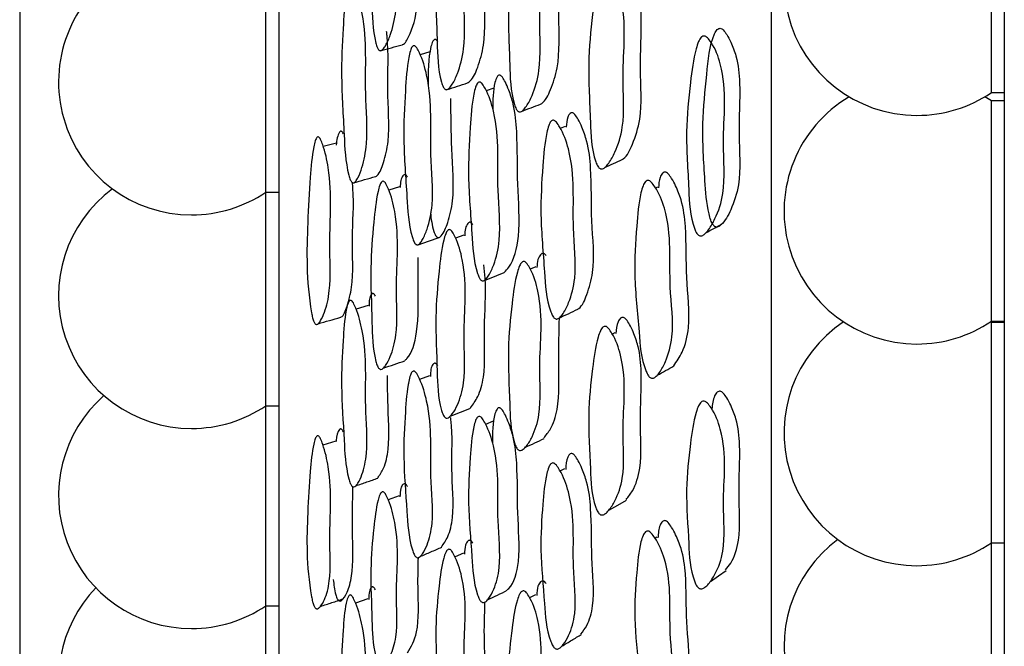
# Model space of a CAD drawing. Units: millimetres. Extents: x 18 to 1436, y 72 to 1488.
# Drawn here: x 284 to 292, y 671 to 676 of the extents above; entities that cross this region are included whole.
import ezdxf

# ---------------------------------------------------------------- set-up
doc = ezdxf.new("R2010")
doc.units = ezdxf.units.MM

msp = doc.modelspace()

# ---------------------------------------------------------------- linework, layer by layer
at = {"color": 7, "linetype": 'Continuous', "lineweight": 25}
for p, q in [((291.8948, 694.0909), (291.8948, 656.2677)), ((290.0948, 693.2445), (290.0948, 659.2677)), ((286.2948, 691.8902), (286.2948, 664.0677)), ((284.2948, 691.3823), (284.2948, 665.8677)), ((291.7948, 675.3847), (291.7948, 677.0324)), ((286.1948, 674.6171), (286.1948, 676.3171)), ((289.6353, 675.763), (289.6353, 675.7629)), ((287.4612, 675.7001), (287.3848, 675.6776)), ((289.5131, 675.7041), (289.5112, 675.7032)), ((287.9536, 675.42), (287.8945, 675.3997)), ((291.7948, 675.3203), (291.744, 675.3525)), ((291.7948, 675.3847), (291.8948, 675.3847)), ((291.8948, 675.3203), (291.7948, 675.3203)), ((291.7948, 675.2459), (291.7948, 675.3203)), ((291.7948, 673.6203), (291.7948, 675.2459)), ((288.5057, 675.1222), (288.4675, 675.1069)), ((288.362, 675.0645), (288.3609, 675.064)), ((286.7392, 674.9941), (286.6369, 674.9688)), ((286.5631, 674.9505), (286.5621, 674.9503)), ((287.2258, 674.6582), (287.143, 674.6331)), ((289.2174, 674.6549), (289.202, 674.6474)), ((286.1948, 674.6171), (286.2948, 674.6171)), ((286.1948, 672.9685), (286.1948, 674.6171)), ((287.0586, 674.6075), (287.0575, 674.6072)), ((289.0875, 674.5913), (289.0856, 674.5904)), ((287.7229, 674.2852), (287.6589, 674.2622)), ((287.5652, 674.2284), (287.5638, 674.2279)), ((288.2797, 674.0395), (288.2361, 674.0212)), ((286.9853, 673.7423), (286.8908, 673.7137)), ((286.8137, 673.6903), (286.8127, 673.69)), ((291.7948, 673.6203), (291.8948, 673.6203)), ((291.8948, 673.6098), (291.7948, 673.6098)), ((291.7948, 673.5095), (291.7948, 673.6098)), ((288.8876, 673.5303), (288.8685, 673.5207)), ((288.7528, 673.4625), (288.7498, 673.461)), ((291.7948, 671.9098), (291.7948, 673.5095)), ((287.2958, 673.1387), (287.2945, 673.1382)), ((287.4584, 673.1983), (287.382, 673.1703)), ((286.1948, 672.9685), (286.2948, 672.9685)), ((286.1948, 671.4248), (286.1948, 672.9685)), ((287.9506, 672.8499), (287.8913, 672.8245)), ((289.5088, 672.8755), (289.5051, 672.8732)), ((287.7973, 672.7841), (287.7957, 672.7834)), ((286.7359, 672.6936), (286.6355, 672.6634)), ((286.5607, 672.6409), (286.5587, 672.6403)), ((288.5013, 672.4824), (288.4652, 672.4643)), ((288.3591, 672.4111), (288.3564, 672.4098)), ((287.2227, 672.2727), (287.1397, 672.2422)), ((287.0564, 672.2115), (287.0544, 672.2108)), ((289.2127, 671.9539), (289.1987, 671.9454)), ((289.0843, 671.8757), (289.0809, 671.8736)), ((291.7948, 671.9098), (291.8948, 671.9098)), ((291.7948, 671.8316), (291.7948, 671.9098)), ((287.7195, 671.83), (287.6549, 671.8017)), ((291.7948, 670.2613), (291.7948, 671.8316)), ((287.5627, 671.7614), (287.5603, 671.7604)), ((286.9829, 671.4793), (286.8876, 671.445)), ((288.2758, 671.5102), (288.2305, 671.487)), ((286.1948, 671.4248), (286.2948, 671.4248)), ((286.1948, 669.9998), (286.1948, 671.4248)), ((286.8121, 671.4178), (286.8103, 671.4171)), ((288.1297, 671.4354), (288.1268, 671.4339))]:
    msp.add_line(p, q, dxfattribs=at)
at = {"color": 7, "linetype": 'Continuous', "lineweight": 25, "flags": 128}
for points in [[(287.3695, 674.2112), (287.4507, 674.2391), (287.532, 674.267)], [(288.8432, 672.1633), (288.9107, 672.2013), (288.9782, 672.2393)], [(289.6269, 671.613), (289.6875, 671.6548), (289.748, 671.6965)]]:
    msp.add_lwpolyline(points, dxfattribs=at)
at = {"color": 7, "linetype": 'Continuous', "lineweight": 25}
for centre, start, end in [((291.2206, 676.2347), 118.09866, 270), ((285.6206, 675.4671), 122.03508, 270), ((291.2206, 674.4703), 120.68408, 270), ((291.2206, 676.2347), 270, 304.04105), ((285.6206, 673.8185), 126.52475, 270), ((285.6206, 675.4671), 270, 304.04105), ((291.2206, 672.7598), 123.51389, 270), ((291.2206, 674.4703), 270, 304.04105), ((285.6206, 672.2748), 131.20006, 270), ((285.6206, 673.8185), 270, 304.04105), ((291.2206, 671.1113), 126.53082, 270), ((291.2206, 672.7598), 270, 304.04105), ((285.6206, 670.8498), 136.00335, 270), ((285.6206, 672.2748), 270, 304.04105)]:
    msp.add_arc(centre, 1.0258, start, end, dxfattribs=at)
for points, knots in [([(287.1217, 677.2372), (287.1283, 677.2244), (287.1605, 677.1613), (287.2335, 676.8594), (287.1884, 676.4854), (287.2176, 676.0571), (287.1668, 675.8519), (287.128, 675.7611), (287.1028, 675.7227), (287.0877, 675.7091), (287.0764, 675.7078), (287.0689, 675.7115), (287.0618, 675.7197), (287.0524, 675.7377), (287.0176, 675.8619), (287.0152, 676.1286), (286.9967, 676.5131), (287.024, 676.868), (287.046, 677.1015), (287.0716, 677.2109), (287.0843, 677.2417), (287.0959, 677.2526), (287.1045, 677.2539), (287.1136, 677.2486), (287.1189, 677.2411), (287.1217, 677.2372)], [0, 0, 0, 0, 0.012814, 0.063187, 0.245481, 0.364543, 0.433284, 0.469521, 0.48513, 0.496348, 0.500475, 0.50409, 0.507632, 0.511568, 0.521835, 0.612608, 0.745744, 0.864376, 0.948352, 0.967811, 0.981552, 0.986674, 0.991063, 0.995293, 1, 1, 1, 1]), ([(287.6357, 676.9399), (287.6429, 676.9272), (287.6787, 676.8647), (287.759, 676.5651), (287.7084, 676.1906), (287.7421, 675.7629), (287.6863, 675.5551), (287.6434, 675.4624), (287.6155, 675.4228), (287.5988, 675.4086), (287.5861, 675.4069), (287.5778, 675.4103), (287.57, 675.4183), (287.5596, 675.4361), (287.5212, 675.5593), (287.5186, 675.826), (287.4976, 676.2104), (287.5275, 676.5667), (287.5518, 676.8012), (287.5801, 676.9118), (287.5942, 676.9432), (287.6071, 676.9546), (287.6165, 676.9561), (287.6266, 676.9511), (287.6325, 676.9438), (287.6357, 676.9399)], [0, 0, 0, 0, 0.012809, 0.063204, 0.245397, 0.364462, 0.433222, 0.469441, 0.485005, 0.496144, 0.500218, 0.503784, 0.50729, 0.511205, 0.521472, 0.612444, 0.745737, 0.864265, 0.948405, 0.967921, 0.981663, 0.986764, 0.991119, 0.995316, 1, 1, 1, 1]), ([(287.248, 675.7552), (287.2514, 675.7562), (287.266, 675.7605), (287.3133, 675.8375), (287.3811, 676.0381), (287.3656, 676.4155), (287.3707, 676.6715), (287.3731, 676.7908)], [0, 0, 0, 0, 0.0166094, 0.0727051, 0.3375367, 0.6912524, 1, 1, 1, 1]), ([(287.7525, 675.4604), (287.7595, 675.4651), (287.7946, 675.4886), (287.8357, 675.5915), (287.8975, 675.8003), (287.8734, 676.1617), (287.8908, 676.4882), (287.8842, 676.7138), (287.862, 676.7942), (287.8593, 676.8037)], [0, 0, 0, 0, 0.028062, 0.140228, 0.280383, 0.561133, 0.842395, 0.981377, 1, 1, 1, 1]), ([(288.2116, 676.7722), (288.2196, 676.7598), (288.2591, 676.6985), (288.3478, 676.4009), (288.2912, 676.0239), (288.3263, 675.5966), (288.2639, 675.3868), (288.2163, 675.2925), (288.1853, 675.2521), (288.1668, 675.2375), (288.1529, 675.2354), (288.1437, 675.2387), (288.1351, 675.2465), (288.1236, 675.264), (288.0815, 675.3862), (288.079, 675.6534), (288.0563, 676.0382), (288.0906, 676.396), (288.1181, 676.6315), (288.1498, 676.7427), (288.1656, 676.7744), (288.1799, 676.786), (288.1904, 676.7878), (288.2016, 676.7831), (288.2082, 676.776), (288.2116, 676.7722)], [0, 0, 0, 0, 0.012829, 0.063157, 0.245412, 0.364461, 0.433301, 0.469486, 0.485006, 0.496112, 0.500177, 0.503744, 0.507261, 0.511193, 0.521497, 0.612494, 0.745683, 0.864368, 0.94841, 0.967859, 0.981581, 0.986693, 0.991071, 0.995294, 1, 1, 1, 1]), ([(288.3159, 675.2967), (288.3187, 675.2983), (288.3535, 675.3184), (288.3974, 675.417), (288.4695, 675.6245), (288.4501, 675.9738), (288.4578, 676.2355), (288.4615, 676.3627)], [0, 0, 0, 0, 0.012389, 0.152999, 0.326621, 0.673016, 1, 1, 1, 1]), ([(288.8404, 676.3304), (288.8492, 676.3183), (288.8927, 676.2589), (288.9916, 675.9645), (288.9325, 675.5857), (288.9714, 675.1606), (288.9044, 674.9494), (288.8531, 674.8537), (288.8196, 674.8124), (288.7996, 674.7972), (288.7844, 674.7947), (288.7744, 674.7976), (288.765, 674.8051), (288.7525, 674.8221), (288.7059, 674.9425), (288.7018, 675.2095), (288.6751, 675.593), (288.7112, 675.9509), (288.7397, 676.1867), (288.7734, 676.2987), (288.7903, 676.3309), (288.8058, 676.343), (288.8172, 676.3452), (288.8294, 676.3409), (288.8366, 676.3341), (288.8404, 676.3304)], [0, 0, 0, 0, 0.012841, 0.063134, 0.245481, 0.364514, 0.433358, 0.469525, 0.485041, 0.496159, 0.500234, 0.503813, 0.507341, 0.511279, 0.52158, 0.61248, 0.745811, 0.864398, 0.948279, 0.967736, 0.981492, 0.98663, 0.991037, 0.995283, 1, 1, 1, 1]), ([(288.9458, 674.8686), (288.9482, 674.8701), (288.9851, 674.8934), (289.0326, 675.0018), (289.1063, 675.2188), (289.0751, 675.5774), (289.1003, 675.8973), (289.0817, 676.1464), (289.0376, 676.2734), (289.0067, 676.3433), (288.9854, 676.3722), (288.9766, 676.3841)], [0, 0, 0, 0, 0.007211, 0.11233, 0.253011, 0.496538, 0.745348, 0.870914, 0.936635, 0.973911, 1, 1, 1, 1]), ([(286.8701, 676.2083), (286.8765, 676.1954), (286.9078, 676.1319), (286.983, 675.8295), (286.9497, 675.459), (286.9883, 675.0321), (286.9466, 674.8292), (286.9129, 674.7398), (286.8906, 674.7023), (286.877, 674.6892), (286.8664, 674.6882), (286.8594, 674.692), (286.8526, 674.7004), (286.8434, 674.7185), (286.808, 674.8428), (286.7989, 675.1083), (286.7719, 675.4916), (286.7882, 675.8441), (286.8031, 676.0754), (286.8242, 676.1834), (286.8353, 676.2137), (286.8458, 676.2243), (286.8537, 676.2253), (286.8622, 676.2198), (286.8674, 676.2123), (286.8701, 676.2083)], [0, 0, 0, 0, 0.012843, 0.063173, 0.245564, 0.364628, 0.433326, 0.469529, 0.485119, 0.496318, 0.500437, 0.504046, 0.507585, 0.511519, 0.521781, 0.612539, 0.745918, 0.864345, 0.948186, 0.967677, 0.981457, 0.986602, 0.991017, 0.995272, 1, 1, 1, 1]), ([(289.7257, 675.8684), (289.7217, 675.8719), (289.7141, 675.8784), (289.7013, 675.8822), (289.6893, 675.8796), (289.673, 675.867), (289.6184, 675.7622), (289.5973, 675.505), (289.5559, 675.1333), (289.5802, 674.7683), (289.5966, 674.5188), (289.6266, 674.4046), (289.6405, 674.3724), (289.6537, 674.3559), (289.6636, 674.3488), (289.6741, 674.3463), (289.6901, 674.3494), (289.7354, 674.3847), (289.7938, 674.4921), (289.8686, 674.7159), (289.8357, 675.0686), (289.8609, 675.3882), (289.8397, 675.6351), (289.7917, 675.7601), (289.7582, 675.8287), (289.7352, 675.8568), (289.7257, 675.8684)], [0, 0, 0, 0, 0.004654, 0.00883, 0.013172, 0.018258, 0.031955, 0.13518, 0.253851, 0.387127, 0.463884, 0.478505, 0.488789, 0.492687, 0.496151, 0.499649, 0.503641, 0.514613, 0.565983, 0.634864, 0.753887, 0.875431, 0.936854, 0.969009, 0.987246, 1, 1, 1, 1]), ([(287.0423, 674.7382), (287.0432, 674.7382), (287.048, 674.7378), (287.0742, 674.7632), (287.1085, 674.8504), (287.1574, 675.0578), (287.1254, 675.4206), (287.1445, 675.6901), (287.1281, 675.846), (287.1269, 675.8574)], [0, 0, 0, 0, 0.00412, 0.022042, 0.155005, 0.318522, 0.646008, 0.974036, 1, 1, 1, 1]), ([(287.5219, 675.7794), (287.5186, 675.7837), (287.5137, 675.7899), (287.5067, 675.7942), (287.5, 675.7959), (287.4918, 675.7926), (287.4792, 675.7759), (287.447, 675.6689), (287.4478, 675.5408), (287.4484, 675.4316)], [0, 0, 0, 0, 0.037701, 0.054797, 0.071746, 0.108363, 0.153189, 0.278005, 1, 1, 1, 1]), ([(289.6032, 675.8088), (289.6128, 675.797), (289.6597, 675.739), (289.7672, 675.4495), (289.706, 675.0707), (289.7486, 674.6496), (289.6781, 674.4368), (289.6237, 674.3393), (289.5882, 674.2967), (289.5669, 674.2807), (289.5507, 674.2777), (289.54, 674.2802), (289.5299, 674.2874), (289.5164, 674.304), (289.4663, 674.4224), (289.4606, 674.6878), (289.4301, 675.0687), (289.4673, 675.426), (289.4963, 675.662), (289.5317, 675.7749), (289.5496, 675.8075), (289.5661, 675.8201), (289.5783, 675.8227), (289.5914, 675.8188), (289.5991, 675.8122), (289.6032, 675.8088)], [0, 0, 0, 0, 0.012838, 0.063167, 0.245439, 0.364428, 0.433366, 0.469535, 0.485013, 0.496061, 0.500092, 0.503632, 0.507133, 0.51106, 0.52138, 0.612516, 0.745745, 0.864381, 0.948366, 0.967827, 0.981565, 0.986686, 0.991072, 0.995298, 1, 1, 1, 1]), ([(287.081, 675.7085), (287.1088, 675.7162), (287.1645, 675.7316), (287.2201, 675.747), (287.248, 675.7547)], [0, 0, 0, 0, 0.5, 1, 1, 1, 1]), ([(287.3591, 675.7309), (287.3663, 675.7182), (287.4017, 675.6554), (287.4865, 675.3557), (287.4511, 674.9842), (287.4961, 674.5588), (287.4502, 674.3539), (287.4127, 674.2629), (287.3877, 674.2244), (287.3724, 674.2107), (287.3606, 674.2094), (287.3526, 674.213), (287.345, 674.2211), (287.3346, 674.239), (287.2944, 674.3622), (287.2833, 674.6273), (287.2514, 675.0097), (287.2687, 675.363), (287.2845, 675.5953), (287.3078, 675.7044), (287.3201, 675.7352), (287.3318, 675.7461), (287.3407, 675.7474), (287.3503, 675.7422), (287.3561, 675.7348), (287.3591, 675.7309)], [0, 0, 0, 0, 0.012821, 0.063229, 0.245481, 0.364546, 0.433284, 0.469485, 0.485047, 0.496194, 0.50028, 0.50386, 0.507384, 0.511316, 0.521611, 0.612609, 0.745789, 0.864328, 0.948363, 0.967857, 0.981599, 0.986711, 0.991085, 0.9953, 1, 1, 1, 1]), ([(288.0204, 675.5045), (288.0167, 675.5086), (288.0114, 675.5147), (288.0038, 675.5187), (287.9965, 675.5202), (287.9875, 675.5167), (287.9738, 675.4995), (287.947, 675.4195), (287.9473, 675.3263), (287.9475, 675.2518)], [0, 0, 0, 0, 0.048648, 0.070673, 0.09249, 0.139605, 0.197324, 0.358259, 1, 1, 1, 1]), ([(288.0343, 673.9978), (288.0466, 674.0108), (288.1052, 674.0725), (288.1658, 674.2977), (288.1319, 674.6817), (288.1403, 675.0111), (288.1174, 675.2618), (288.0761, 675.3902), (288.0479, 675.4613), (288.0284, 675.4919), (288.0204, 675.5045)], [0, 0, 0, 0, 0.050064, 0.239387, 0.492697, 0.746428, 0.871821, 0.935832, 0.973671, 1, 1, 1, 1]), ([(287.5947, 675.4087), (287.621, 675.4172), (287.6736, 675.4344), (287.7261, 675.4516), (287.7524, 675.4601)], [0, 0, 0, 0, 0.5000004, 1, 1, 1, 1]), ([(287.8667, 675.451), (287.8746, 675.4386), (287.9135, 675.377), (288.0066, 675.0808), (287.9675, 674.7088), (288.0164, 674.286), (287.9661, 674.0797), (287.925, 673.9872), (287.8976, 673.9476), (287.8808, 673.9333), (287.8679, 673.9314), (287.8592, 673.9346), (287.8508, 673.9424), (287.8395, 673.9599), (287.7958, 674.0816), (287.7845, 674.3453), (287.7501, 674.7258), (287.7687, 675.0794), (287.7854, 675.3124), (287.8106, 675.4225), (287.824, 675.4538), (287.8368, 675.4653), (287.8465, 675.4669), (287.857, 675.462), (287.8634, 675.4548), (287.8667, 675.451)], [0, 0, 0, 0, 0.012821, 0.063237, 0.245481, 0.364517, 0.433231, 0.469468, 0.48505, 0.496197, 0.50027, 0.503829, 0.507328, 0.511238, 0.521508, 0.612593, 0.745755, 0.864308, 0.948444, 0.967944, 0.98167, 0.986765, 0.991117, 0.995313, 1, 1, 1, 1]), ([(287.4648, 674.4568), (287.4707, 674.4083), (287.4775, 674.3525), (287.4995, 674.292), (287.5072, 674.2781), (287.5135, 674.271), (287.5181, 674.2675), (287.5229, 674.2657), (287.534, 674.2655), (287.5662, 674.295), (287.6044, 674.3892), (287.6557, 674.5989), (287.6254, 674.9482), (287.6238, 675.211), (287.623, 675.3396)], [0, 0, 0, 0, 0.097702, 0.112243, 0.123786, 0.128926, 0.133979, 0.139235, 0.144952, 0.173976, 0.290079, 0.43444, 0.723409, 1, 1, 1, 1]), ([(288.1686, 675.2403), (288.1931, 675.2496), (288.2422, 675.2682), (288.2913, 675.2868), (288.3158, 675.2961)], [0, 0, 0, 0, 0.5, 1, 1, 1, 1]), ([(288.5805, 675.2155), (288.5779, 675.2182), (288.573, 675.2234), (288.565, 675.2283), (288.5574, 675.2302), (288.5472, 675.2285), (288.5355, 675.2174), (288.5177, 675.1837), (288.5151, 675.1454), (288.5132, 675.1174)], [0, 0, 0, 0, 0.061129, 0.116285, 0.169314, 0.224501, 0.355093, 0.52834, 1, 1, 1, 1]), ([(288.6017, 673.714), (288.6043, 673.7155), (288.6386, 673.7361), (288.6773, 673.8372), (288.7422, 674.0441), (288.7008, 674.4024), (288.7127, 674.7275), (288.6867, 674.9778), (288.641, 675.1045), (288.6103, 675.1739), (288.5892, 675.2034), (288.5805, 675.2155)], [0, 0, 0, 0, 0.008438, 0.110296, 0.238509, 0.490998, 0.745345, 0.872265, 0.936107, 0.973744, 1, 1, 1, 1]), ([(288.437, 675.1572), (288.4457, 675.145), (288.4883, 675.0849), (288.5907, 674.7914), (288.5481, 674.4172), (288.6012, 673.9953), (288.5456, 673.7873), (288.5002, 673.6939), (288.4699, 673.6536), (288.4514, 673.6389), (288.4371, 673.6367), (288.4275, 673.6397), (288.4183, 673.6473), (288.4059, 673.6644), (288.3579, 673.7847), (288.3455, 674.0485), (288.3079, 674.4284), (288.3289, 674.7827), (288.3476, 675.0163), (288.3754, 675.127), (288.3901, 675.1586), (288.4042, 675.1704), (288.4149, 675.1723), (288.4264, 675.1678), (288.4333, 675.1609), (288.437, 675.1572)], [0, 0, 0, 0, 0.012829, 0.0632, 0.245526, 0.364587, 0.433235, 0.46945, 0.485039, 0.496222, 0.500321, 0.503914, 0.507448, 0.511389, 0.521699, 0.612737, 0.745766, 0.864404, 0.948407, 0.967863, 0.981589, 0.9867, 0.991078, 0.995298, 1, 1, 1, 1]), ([(286.6173, 675.0233), (286.6229, 675.0097), (286.6508, 674.9426), (286.7144, 674.6405), (286.6754, 674.2988), (286.7012, 673.8898), (286.6577, 673.7097), (286.6244, 673.6341), (286.6028, 673.6043), (286.59, 673.5955), (286.5807, 673.5967), (286.575, 673.6008), (286.5696, 673.608), (286.5623, 673.6228), (286.5542, 673.65), (286.5042, 673.9229), (286.5121, 674.287), (286.533, 674.6979), (286.5525, 674.9127), (286.5743, 675.01), (286.5851, 675.0362), (286.5951, 675.0438), (286.6024, 675.043), (286.6103, 675.0359), (286.6149, 675.0277), (286.6173, 675.0233)], [0, 0, 0, 0, 0.012824, 0.063194, 0.24558, 0.36466, 0.433364, 0.469627, 0.485276, 0.496541, 0.500249, 0.503517, 0.506644, 0.509967, 0.518205, 0.529586, 0.745725, 0.864365, 0.948318, 0.967778, 0.981527, 0.986655, 0.991051, 0.995288, 1, 1, 1, 1]), ([(286.7935, 675.0678), (286.7908, 675.0726), (286.787, 675.0795), (286.7813, 675.085), (286.7759, 675.088), (286.7691, 675.0868), (286.7491, 675.0624), (286.7426, 675.018), (286.7368, 674.9794)], [0, 0, 0, 0, 0.082174, 0.119596, 0.156802, 0.237379, 0.335997, 1, 1, 1, 1]), ([(288.8104, 674.8061), (288.833, 674.8163), (288.8782, 674.8368), (288.9234, 674.8572), (288.946, 674.8674)], [0, 0, 0, 0, 0.5, 1, 1, 1, 1]), ([(286.8714, 674.6889), (286.8999, 674.697), (286.9568, 674.7132), (287.0138, 674.7294), (287.0422, 674.7375)], [0, 0, 0, 0, 0.5, 1, 1, 1, 1]), ([(287.2888, 674.733), (287.2857, 674.7376), (287.2812, 674.7444), (287.2747, 674.7498), (287.2684, 674.7527), (287.2604, 674.7514), (287.2481, 674.7382), (287.2346, 674.7079), (287.2328, 674.672), (287.2318, 674.6531)], [0, 0, 0, 0, 0.091471, 0.132995, 0.174124, 0.262688, 0.370613, 0.670033, 1, 1, 1, 1]), ([(289.2999, 674.7589), (289.296, 674.7624), (289.2886, 674.7689), (289.2762, 674.7729), (289.2649, 674.7706), (289.25, 674.7583), (289.2303, 674.7212), (289.2273, 674.6788), (289.2253, 674.6508)], [0, 0, 0, 0, 0.079609, 0.15097, 0.22509, 0.311914, 0.545842, 1, 1, 1, 1]), ([(289.3433, 673.2773), (289.3663, 673.3107), (289.4222, 673.3922), (289.4785, 673.6167), (289.4331, 673.9638), (289.4446, 674.2813), (289.4159, 674.526), (289.3661, 674.6505), (289.3321, 674.7189), (289.3093, 674.7472), (289.2999, 674.7589)], [0, 0, 0, 0, 0.098973, 0.241522, 0.48892, 0.741412, 0.868882, 0.935671, 0.973541, 1, 1, 1, 1]), ([(286.7735, 673.6521), (286.7744, 673.6524), (286.7976, 673.6614), (286.8251, 673.7465), (286.8762, 673.9216), (286.8529, 674.272), (286.8775, 674.5219), (286.8649, 674.6757), (286.8637, 674.6903)], [0, 0, 0, 0, 0.005592, 0.138561, 0.3035102, 0.6341616, 0.9652151, 1, 1, 1, 1]), ([(287.1217, 674.6816), (287.1283, 674.6682), (287.1605, 674.6022), (287.2335, 674.3026), (287.1884, 673.9579), (287.2176, 673.5492), (287.1668, 673.3663), (287.128, 673.2888), (287.1028, 673.2578), (287.0877, 673.2481), (287.0764, 673.2492), (287.0689, 673.2541), (287.0618, 673.2633), (287.0524, 673.282), (287.0176, 673.4056), (287.0152, 673.6564), (286.9967, 674.0221), (287.024, 674.3514), (287.046, 674.5679), (287.0716, 674.6664), (287.0843, 674.693), (287.0959, 674.7011), (287.1045, 674.7007), (287.1136, 674.6939), (287.1189, 674.6858), (287.1217, 674.6816)], [0, 0, 0, 0, 0.012814, 0.063187, 0.245481, 0.364543, 0.433284, 0.469521, 0.48513, 0.496348, 0.500475, 0.50409, 0.507632, 0.511568, 0.521835, 0.612608, 0.745744, 0.864376, 0.948352, 0.967811, 0.981552, 0.986674, 0.991063, 0.995293, 1, 1, 1, 1]), ([(289.1696, 674.6943), (289.1791, 674.6825), (289.2256, 674.6243), (289.3375, 674.3359), (289.2925, 673.9616), (289.3535, 673.5428), (289.294, 673.333), (289.245, 673.2382), (289.2122, 673.197), (289.1921, 673.1817), (289.1765, 673.1791), (289.1661, 673.1819), (289.1561, 673.1892), (289.1425, 673.2058), (289.0898, 673.3237), (289.0748, 673.5862), (289.0315, 673.9635), (289.0535, 674.3173), (289.073, 674.5508), (289.1028, 674.6621), (289.1187, 674.6941), (289.134, 674.7063), (289.1455, 674.7086), (289.1581, 674.7045), (289.1656, 674.6978), (289.1696, 674.6943)], [0, 0, 0, 0, 0.012832, 0.063189, 0.2455, 0.364599, 0.433279, 0.469432, 0.484958, 0.496092, 0.500175, 0.50377, 0.507323, 0.511294, 0.521672, 0.612802, 0.74568, 0.864464, 0.948485, 0.967906, 0.981606, 0.986709, 0.991081, 0.9953, 1, 1, 1, 1]), ([(287.7935, 674.3665), (287.7901, 674.3711), (287.7851, 674.3778), (287.7777, 674.3829), (287.7707, 674.3855), (287.7618, 674.3837), (287.7479, 674.3694), (287.7328, 674.3374), (287.7308, 674.3001), (287.7298, 674.2803)], [0, 0, 0, 0, 0.089695, 0.130311, 0.170574, 0.257669, 0.364554, 0.662855, 1, 1, 1, 1]), ([(289.5922, 674.3027), (289.6124, 674.3139), (289.6529, 674.3363), (289.6934, 674.3588), (289.7136, 674.37)], [0, 0, 0, 0, 0.5000005, 1, 1, 1, 1]), ([(287.6357, 674.3089), (287.6429, 674.2957), (287.6787, 674.2307), (287.759, 673.9342), (287.7084, 673.5887), (287.7421, 673.1808), (287.6863, 672.9948), (287.6434, 672.9149), (287.6155, 672.8825), (287.5988, 672.872), (287.5861, 672.8726), (287.5778, 672.8772), (287.57, 672.886), (287.5596, 672.9044), (287.5212, 673.0266), (287.5186, 673.2774), (287.4976, 673.6427), (287.5275, 673.9739), (287.5518, 674.1914), (287.5801, 674.2914), (287.5942, 674.3188), (287.6071, 674.3275), (287.6165, 674.3274), (287.6266, 674.321), (287.6325, 674.3131), (287.6357, 674.3089)], [0, 0, 0, 0, 0.0128088, 0.0632042, 0.245397, 0.3644625, 0.4332217, 0.4694411, 0.4850047, 0.4961437, 0.5002184, 0.503784, 0.50729, 0.511205, 0.5214716, 0.6124442, 0.7457371, 0.8642654, 0.9484054, 0.9679211, 0.9816628, 0.9867636, 0.9911195, 0.9953157, 1, 1, 1, 1]), ([(288.3591, 674.1265), (288.3553, 674.131), (288.3498, 674.1374), (288.3417, 674.1423), (288.3339, 674.1447), (288.3241, 674.1426), (288.3087, 674.1282), (288.2914, 674.0947), (288.289, 674.056), (288.2877, 674.0346)], [0, 0, 0, 0, 0.087916, 0.127793, 0.167292, 0.252427, 0.356355, 0.645174, 1, 1, 1, 1]), ([(287.2671, 673.3173), (287.2727, 673.3223), (287.3197, 673.3646), (287.3788, 673.553), (287.3671, 673.8539), (287.3704, 674.0483), (287.3716, 674.1133)], [0, 0, 0, 0, 0.043088, 0.361232, 0.786152, 1, 1, 1, 1]), ([(287.7753, 672.9519), (287.7947, 672.979), (287.8393, 673.0416), (287.896, 673.2361), (287.8698, 673.576), (287.8998, 673.8486), (287.8807, 674.0209), (287.8769, 674.0551)], [0, 0, 0, 0, 0.12231, 0.281723, 0.601051, 0.92096, 1, 1, 1, 1]), ([(288.2116, 674.0636), (288.2196, 674.0507), (288.2591, 673.9872), (288.3478, 673.6933), (288.2912, 673.3448), (288.3263, 672.9376), (288.2639, 672.7491), (288.2163, 672.6673), (288.1853, 672.6337), (288.1668, 672.6227), (288.1529, 672.6228), (288.1437, 672.6271), (288.1351, 672.6357), (288.1236, 672.6538), (288.0815, 672.7747), (288.079, 673.026), (288.0563, 673.3917), (288.0906, 673.7245), (288.1181, 673.9434), (288.1498, 674.0443), (288.1656, 674.072), (288.1799, 674.0811), (288.1904, 674.0813), (288.2016, 674.0752), (288.2082, 674.0676), (288.2116, 674.0636)], [0, 0, 0, 0, 0.012829, 0.063157, 0.245412, 0.364461, 0.433301, 0.469486, 0.485006, 0.496112, 0.500177, 0.503744, 0.507261, 0.511193, 0.521497, 0.612494, 0.745683, 0.864368, 0.94841, 0.967859, 0.981581, 0.986693, 0.991071, 0.995294, 1, 1, 1, 1]), ([(287.8823, 673.936), (287.9077, 673.9461), (287.9585, 673.9664), (288.0093, 673.9866), (288.0347, 673.9968)], [0, 0, 0, 0, 0.5, 1, 1, 1, 1]), ([(287.0417, 673.815), (287.0388, 673.8197), (287.0344, 673.8266), (287.0283, 673.8321), (287.0224, 673.8352), (287.0151, 673.8342), (287.004, 673.8215), (286.9922, 673.7918), (286.9915, 673.7559), (286.9911, 673.737)], [0, 0, 0, 0, 0.091239, 0.1327245, 0.1738439, 0.2623755, 0.3701221, 0.668535, 1, 1, 1, 1]), ([(286.8701, 673.7621), (286.8765, 673.7486), (286.9078, 673.6821), (286.983, 673.3822), (286.9497, 673.0422), (286.9883, 672.6356), (286.9466, 672.4557), (286.9129, 672.38), (286.8906, 672.35), (286.877, 672.3409), (286.8664, 672.3423), (286.8594, 672.3475), (286.8526, 672.3567), (286.8434, 672.3756), (286.808, 672.4992), (286.7989, 672.7484), (286.7719, 673.1121), (286.7882, 673.4384), (286.8031, 673.652), (286.8242, 673.7487), (286.8353, 673.7747), (286.8458, 673.7824), (286.8537, 673.7816), (286.8622, 673.7746), (286.8674, 673.7664), (286.8701, 673.7621)], [0, 0, 0, 0, 0.012843, 0.063173, 0.245564, 0.364628, 0.433326, 0.469529, 0.485119, 0.496318, 0.500437, 0.504046, 0.507585, 0.511519, 0.521781, 0.612539, 0.745918, 0.864345, 0.948186, 0.967677, 0.981457, 0.986602, 0.991017, 0.995272, 1, 1, 1, 1]), ([(288.4567, 673.644), (288.4811, 673.6556), (288.5299, 673.6786), (288.5788, 673.7018), (288.6032, 673.7134)], [0, 0, 0, 0, 0.499992, 1, 1, 1, 1]), ([(286.5978, 673.6015), (286.6271, 673.6098), (286.6857, 673.6262), (286.7443, 673.6427), (286.7735, 673.651)], [0, 0, 0, 0, 0.500001, 1, 1, 1, 1]), ([(288.3406, 672.7211), (288.3585, 672.7424), (288.4056, 672.7986), (288.4666, 672.9872), (288.4513, 673.3005), (288.4579, 673.5369), (288.461, 673.6461)], [0, 0, 0, 0, 0.115164, 0.303162, 0.678242, 1, 1, 1, 1]), ([(288.9766, 673.6342), (288.9729, 673.6381), (288.9658, 673.6453), (288.9539, 673.6507), (288.9426, 673.65), (288.9274, 673.6402), (288.9044, 673.6031), (288.8992, 673.5572), (288.8956, 673.525)], [0, 0, 0, 0, 0.072627, 0.137909, 0.205773, 0.285164, 0.498525, 1, 1, 1, 1]), ([(288.9749, 672.2442), (288.9922, 672.2658), (289.0432, 672.3291), (289.1028, 672.5252), (289.0763, 672.859), (289.1001, 673.1598), (289.0817, 673.397), (289.0376, 673.5223), (289.0067, 673.592), (288.9854, 673.6219), (288.9766, 673.6342)], [0, 0, 0, 0, 0.075724, 0.222206, 0.475777, 0.734846, 0.86559, 0.934022, 0.972835, 1, 1, 1, 1]), ([(288.8404, 673.5648), (288.8492, 673.5523), (288.8927, 673.4909), (288.9916, 673.201), (288.9325, 672.8504), (288.9714, 672.446), (288.9044, 672.2556), (288.8531, 672.1721), (288.8196, 672.1375), (288.7996, 672.1257), (288.7844, 672.1252), (288.7744, 672.1291), (288.765, 672.1373), (288.7525, 672.1549), (288.7059, 672.2735), (288.7018, 672.5245), (288.6751, 672.8885), (288.7112, 673.2215), (288.7397, 673.4409), (288.7734, 673.5428), (288.7903, 673.5711), (288.8058, 673.5808), (288.8172, 673.5815), (288.8294, 673.576), (288.8366, 673.5687), (288.8404, 673.5648)], [0, 0, 0, 0, 0.012841, 0.063134, 0.245481, 0.364514, 0.433358, 0.469525, 0.485041, 0.496159, 0.500234, 0.503813, 0.507341, 0.511279, 0.52158, 0.61248, 0.745811, 0.864398, 0.948279, 0.967736, 0.981492, 0.98663, 0.991037, 0.995283, 1, 1, 1, 1]), ([(287.1013, 673.2582), (287.129, 673.2677), (287.1845, 673.2866), (287.24, 673.3056), (287.2678, 673.3151)], [0, 0, 0, 0, 0.500001, 1, 1, 1, 1]), ([(287.5219, 673.2772), (287.5186, 673.2818), (287.5137, 673.2886), (287.5067, 673.2938), (287.5, 673.2967), (287.4918, 673.2952), (287.4794, 673.2816), (287.4662, 673.2502), (287.4655, 673.2131), (287.4651, 673.1932)], [0, 0, 0, 0, 0.089382, 0.129914, 0.170098, 0.256911, 0.363187, 0.659104, 1, 1, 1, 1]), ([(287.3591, 673.2166), (287.3663, 673.2033), (287.4017, 673.1379), (287.4865, 672.8417), (287.4511, 672.5004), (287.4961, 672.0957), (287.4502, 671.9135), (287.4127, 671.8358), (287.3877, 671.8047), (287.3724, 671.7949), (287.3606, 671.7959), (287.3526, 671.8007), (287.345, 671.8098), (287.3346, 671.8283), (287.2944, 671.9504), (287.2833, 672.1989), (287.2514, 672.5615), (287.2687, 672.8884), (287.2845, 673.1031), (287.3078, 673.2011), (287.3201, 673.2277), (287.3318, 673.2359), (287.3407, 673.2354), (287.3503, 673.2288), (287.3561, 673.2208), (287.3591, 673.2166)], [0, 0, 0, 0, 0.012821, 0.063229, 0.245481, 0.364546, 0.433284, 0.469485, 0.485047, 0.496194, 0.50028, 0.50386, 0.507384, 0.511316, 0.521611, 0.612609, 0.745789, 0.864328, 0.948363, 0.967857, 0.981599, 0.986711, 0.991085, 0.9953, 1, 1, 1, 1]), ([(289.2163, 673.2033), (289.2377, 673.2153), (289.2804, 673.2394), (289.3232, 673.2634), (289.3446, 673.2755)], [0, 0, 0, 0, 0.500001, 1, 1, 1, 1]), ([(287.0588, 672.4119), (287.0747, 672.4352), (287.1119, 672.4896), (287.1553, 672.6774), (287.1354, 672.9471), (287.1339, 673.1384), (287.1334, 673.2023)], [0, 0, 0, 0, 0.156509, 0.367076, 0.788793, 1, 1, 1, 1]), ([(289.7257, 673.0655), (289.7217, 673.0691), (289.7141, 673.076), (289.7013, 673.0809), (289.6892, 673.0797), (289.673, 673.0693), (289.6474, 673.029), (289.6419, 672.9801), (289.638, 672.9449)], [0, 0, 0, 0, 0.069283, 0.131462, 0.196102, 0.271825, 0.475729, 1, 1, 1, 1]), ([(289.744, 671.7016), (289.7576, 671.7184), (289.8066, 671.7789), (289.8653, 671.9701), (289.8368, 672.2993), (289.8608, 672.5992), (289.8397, 672.834), (289.7917, 672.9567), (289.7582, 673.0247), (289.7352, 673.0536), (289.7257, 673.0655)], [0, 0, 0, 0, 0.057505, 0.207086, 0.465551, 0.72949, 0.862874, 0.932702, 0.972304, 1, 1, 1, 1]), ([(289.6032, 672.9889), (289.6128, 672.9769), (289.6597, 672.9175), (289.7672, 672.6337), (289.706, 672.2828), (289.7486, 671.8832), (289.6781, 671.6906), (289.6237, 671.6048), (289.5882, 671.5685), (289.5669, 671.5558), (289.5507, 671.5546), (289.54, 671.5581), (289.5299, 671.5658), (289.5164, 671.5828), (289.4663, 671.6988), (289.4606, 671.948), (289.4301, 672.3088), (289.4673, 672.6414), (289.4963, 672.861), (289.5317, 672.9641), (289.5496, 672.9931), (289.5661, 673.0034), (289.5783, 673.0046), (289.5914, 672.9996), (289.5991, 672.9926), (289.6032, 672.9889)], [0, 0, 0, 0, 0.0128377, 0.0631666, 0.2454391, 0.3644279, 0.4333658, 0.4695352, 0.4850128, 0.4960607, 0.5000923, 0.503632, 0.5071329, 0.5110604, 0.5213802, 0.6125158, 0.7457446, 0.8643813, 0.9483664, 0.967827, 0.9815653, 0.9866857, 0.9910716, 0.995298, 1, 1, 1, 1]), ([(287.6186, 672.8872), (287.6448, 672.8978), (287.6971, 672.919), (287.7495, 672.9402), (287.7757, 672.9508)], [0, 0, 0, 0, 0.500001, 1, 1, 1, 1]), ([(288.0204, 672.935), (288.0167, 672.9395), (288.0114, 672.946), (288.0038, 672.9509), (287.9965, 672.9535), (287.9875, 672.9516), (287.9738, 672.9377), (287.9439, 672.8574), (287.9444, 672.758), (287.9448, 672.6761)], [0, 0, 0, 0, 0.043793, 0.063621, 0.083261, 0.125674, 0.177633, 0.322508, 1, 1, 1, 1]), ([(288.0573, 671.5469), (288.0616, 671.5506), (288.1112, 671.5938), (288.1646, 671.786), (288.1323, 672.1467), (288.1402, 672.4541), (288.1174, 672.6923), (288.0761, 672.8191), (288.0479, 672.8901), (288.0284, 672.9219), (288.0204, 672.935)], [0, 0, 0, 0, 0.018244, 0.213908, 0.475704, 0.737934, 0.867528, 0.933682, 0.972789, 1, 1, 1, 1]), ([(287.5506, 671.8773), (287.5677, 671.9026), (287.6077, 671.9617), (287.6549, 672.1514), (287.6182, 672.49), (287.6395, 672.7312), (287.6216, 672.8723), (287.6211, 672.8764)], [0, 0, 0, 0, 0.128991, 0.300814, 0.644755, 0.989503, 1, 1, 1, 1]), ([(287.8667, 672.8682), (287.8746, 672.8552), (287.9135, 672.7913), (288.0066, 672.4993), (287.9675, 672.1572), (288.0164, 671.7555), (287.9661, 671.5713), (287.925, 671.4919), (287.8976, 671.4595), (287.8808, 671.4488), (287.8679, 671.4492), (287.8592, 671.4536), (287.8508, 671.4622), (287.8395, 671.4802), (287.7958, 671.6004), (287.7845, 671.8475), (287.7501, 672.2078), (287.7687, 672.5353), (287.7854, 672.7509), (287.8106, 672.8502), (287.824, 672.8775), (287.8368, 672.8862), (287.8465, 672.8862), (287.857, 672.8799), (287.8634, 672.8722), (287.8667, 672.8682)], [0, 0, 0, 0, 0.012821, 0.063237, 0.245481, 0.364517, 0.433231, 0.469468, 0.48505, 0.496197, 0.50027, 0.503829, 0.507328, 0.511238, 0.521508, 0.612593, 0.745755, 0.864308, 0.948444, 0.967944, 0.98167, 0.986765, 0.991117, 0.995313, 1, 1, 1, 1]), ([(286.7935, 672.7669), (286.7908, 672.772), (286.787, 672.7794), (286.7813, 672.7859), (286.7759, 672.7901), (286.769, 672.7907), (286.7493, 672.7729), (286.7396, 672.7338), (286.7365, 672.6953), (286.7364, 672.6934)], [0, 0, 0, 0, 0.079463, 0.115649, 0.151628, 0.229547, 0.324911, 0.967003, 1, 1, 1, 1]), ([(286.6173, 672.7128), (286.6229, 672.6988), (286.6508, 672.6294), (286.7144, 672.3332), (286.6754, 672.0261), (286.7012, 671.6423), (286.6577, 671.4875), (286.6244, 671.4266), (286.6028, 671.4048), (286.59, 671.4), (286.5807, 671.4037), (286.575, 671.4089), (286.5696, 671.417), (286.5623, 671.4325), (286.5542, 671.4596), (286.5042, 671.7237), (286.5121, 672.0573), (286.533, 672.4321), (286.5525, 672.6264), (286.5743, 672.7113), (286.5851, 672.7328), (286.5951, 672.7374), (286.6024, 672.7349), (286.6103, 672.7263), (286.6149, 672.7175), (286.6173, 672.7128)], [0, 0, 0, 0, 0.012824, 0.063194, 0.24558, 0.36466, 0.433364, 0.469627, 0.485276, 0.496541, 0.500249, 0.503517, 0.506644, 0.509967, 0.518205, 0.529586, 0.745725, 0.864365, 0.948318, 0.967778, 0.981527, 0.986655, 0.991051, 0.995288, 1, 1, 1, 1]), ([(288.197, 672.6468), (288.2214, 672.6583), (288.2703, 672.6814), (288.3192, 672.7045), (288.3436, 672.7161)], [0, 0, 0, 0, 0.500001, 1, 1, 1, 1]), ([(288.437, 672.5098), (288.4457, 672.4972), (288.4883, 672.4351), (288.5907, 672.1464), (288.5481, 671.8019), (288.6012, 671.4015), (288.5456, 671.2155), (288.5002, 671.1348), (288.4699, 671.1015), (288.4514, 671.0904), (288.4371, 671.0903), (288.4275, 671.0945), (288.4183, 671.1028), (288.4059, 671.1204), (288.3579, 671.2388), (288.3455, 671.4859), (288.3079, 671.8453), (288.3289, 672.1735), (288.3476, 672.3898), (288.3754, 672.4898), (288.3901, 672.5175), (288.4042, 672.5266), (288.4149, 672.527), (288.4264, 672.5212), (288.4333, 672.5137), (288.437, 672.5098)], [0, 0, 0, 0, 0.012829, 0.0632, 0.245526, 0.364587, 0.433235, 0.46945, 0.485039, 0.496222, 0.500321, 0.503914, 0.507448, 0.511389, 0.521699, 0.612737, 0.745766, 0.864404, 0.948407, 0.967863, 0.981589, 0.9867, 0.991078, 0.995298, 1, 1, 1, 1]), ([(288.5805, 672.5827), (288.5779, 672.5856), (288.573, 672.5911), (288.565, 672.5967), (288.5574, 672.5996), (288.5472, 672.5994), (288.5355, 672.5906), (288.5146, 672.5553), (288.5116, 672.5112), (288.5092, 672.4767)], [0, 0, 0, 0, 0.053063, 0.100941, 0.146973, 0.194877, 0.308237, 0.458625, 1, 1, 1, 1]), ([(288.6259, 671.2054), (288.6421, 671.2266), (288.686, 671.2842), (288.7387, 671.4714), (288.702, 671.8035), (288.7125, 672.108), (288.6867, 672.3456), (288.641, 672.4705), (288.6103, 672.5396), (288.5892, 672.5702), (288.5805, 672.5827)], [0, 0, 0, 0, 0.0778, 0.210696, 0.472407, 0.736043, 0.8676, 0.933773, 0.972785, 1, 1, 1, 1]), ([(286.8895, 672.3508), (286.9179, 672.3605), (286.9747, 672.38), (287.0315, 672.3995), (287.0599, 672.4093)], [0, 0, 0, 0, 0.500001, 1, 1, 1, 1]), ([(286.7154, 671.6271), (286.7193, 671.5888), (286.7237, 671.5448), (286.7393, 671.4922), (286.7448, 671.4791), (286.7494, 671.4715), (286.754, 671.4654), (286.7644, 671.4581), (286.7924, 671.469), (286.8266, 671.5319), (286.8747, 671.6887), (286.8591, 672.0019), (286.8644, 672.2309), (286.8669, 672.343)], [0, 0, 0, 0, 0.0845933, 0.0973652, 0.1078221, 0.112606, 0.1173605, 0.1276022, 0.1570962, 0.2755714, 0.4225409, 0.7171508, 1, 1, 1, 1]), ([(287.1217, 672.2816), (287.1283, 672.2678), (287.1605, 672.1998), (287.2335, 671.9067), (287.1884, 671.5962), (287.2176, 671.2129), (287.1668, 671.0548), (287.128, 670.9916), (287.1028, 670.9685), (287.0877, 670.9628), (287.0764, 670.9663), (287.0689, 670.9724), (287.0618, 670.9824), (287.0524, 671.0017), (287.0176, 671.1228), (287.0152, 671.3543), (286.9967, 671.6959), (287.024, 671.995), (287.046, 672.1914), (287.0716, 672.2777), (287.0843, 672.2999), (287.0959, 672.305), (287.1045, 672.3028), (287.1136, 672.2947), (287.1189, 672.2861), (287.1217, 672.2816)], [0, 0, 0, 0, 0.012814, 0.063187, 0.245481, 0.364543, 0.433284, 0.469521, 0.48513, 0.496348, 0.500475, 0.50409, 0.507632, 0.511568, 0.521835, 0.612608, 0.745744, 0.864376, 0.948352, 0.967811, 0.981552, 0.986674, 0.991063, 0.995293, 1, 1, 1, 1]), ([(287.2888, 672.3441), (287.2857, 672.3491), (287.2812, 672.3563), (287.2747, 672.3626), (287.2684, 672.3666), (287.2604, 672.367), (287.248, 672.3573), (287.2331, 672.3277), (287.2311, 672.2888), (287.23, 672.2657)], [0, 0, 0, 0, 0.082531, 0.119995, 0.157105, 0.237012, 0.334389, 0.604543, 1, 1, 1, 1]), ([(289.2999, 672.0661), (289.296, 672.0698), (289.2886, 672.0768), (289.2762, 672.082), (289.2649, 672.0811), (289.2499, 672.0713), (289.227, 672.0319), (289.2236, 671.9837), (289.2211, 671.9488)], [0, 0, 0, 0, 0.069113, 0.131065, 0.195413, 0.27079, 0.473876, 1, 1, 1, 1]), ([(289.1696, 671.9858), (289.1791, 671.9737), (289.2256, 671.9139), (289.3375, 671.6314), (289.2925, 671.2865), (289.3535, 670.8898), (289.294, 670.7014), (289.245, 670.6188), (289.2122, 670.5844), (289.1921, 670.5725), (289.1765, 670.5719), (289.1661, 670.5757), (289.1561, 670.5836), (289.1425, 670.6007), (289.0898, 670.7161), (289.0748, 670.9618), (289.0315, 671.3183), (289.0535, 671.646), (289.073, 671.8623), (289.1028, 671.9631), (289.1187, 671.9913), (289.134, 672.001), (289.1455, 672.0019), (289.1581, 671.9966), (289.1656, 671.9895), (289.1696, 671.9858)], [0, 0, 0, 0, 0.0128316, 0.063189, 0.2454998, 0.364599, 0.4332791, 0.4694322, 0.484958, 0.4960924, 0.5001751, 0.5037698, 0.5073228, 0.5112937, 0.521672, 0.6128018, 0.74568, 0.8644636, 0.9484846, 0.9679056, 0.9816057, 0.986709, 0.9910813, 0.9952998, 1, 1, 1, 1]), ([(289.3701, 670.7171), (289.3832, 670.7339), (289.4286, 670.7923), (289.4774, 670.9806), (289.4335, 671.3073), (289.4445, 671.603), (289.4159, 671.8351), (289.3661, 671.9572), (289.3321, 672.0251), (289.3093, 672.0542), (289.2999, 672.0661)], [0, 0, 0, 0, 0.0600802, 0.2087825, 0.4668596, 0.7302503, 0.8632227, 0.9328939, 0.9723989, 1, 1, 1, 1]), ([(287.7935, 671.9088), (287.7901, 671.9137), (287.7851, 671.9208), (287.7777, 671.9268), (287.7707, 671.9304), (287.7618, 671.9303), (287.7479, 671.9195), (287.7311, 671.8877), (287.729, 671.8474), (287.7277, 671.8232)], [0, 0, 0, 0, 0.080822, 0.11742, 0.1537, 0.232181, 0.328492, 0.597285, 1, 1, 1, 1]), ([(287.3854, 671.8045), (287.4133, 671.8165), (287.4691, 671.8406), (287.5249, 671.8649), (287.5528, 671.8771)], [0, 0, 0, 0, 0.49995, 1, 1, 1, 1]), ([(287.6357, 671.8388), (287.6429, 671.8253), (287.6787, 671.7586), (287.759, 671.4695), (287.7084, 671.1579), (287.7421, 670.7754), (287.6863, 670.6137), (287.6434, 670.5479), (287.6155, 670.5231), (287.5988, 670.5165), (287.5861, 670.5193), (287.5778, 670.525), (287.57, 670.5346), (287.5596, 670.5534), (287.5212, 670.6728), (287.5186, 670.9041), (287.4976, 671.2452), (287.5275, 671.5465), (287.5518, 671.7442), (287.5801, 671.8322), (287.5942, 671.8552), (287.6071, 671.861), (287.6165, 671.8593), (287.6266, 671.8515), (287.6325, 671.8432), (287.6357, 671.8388)], [0, 0, 0, 0, 0.012809, 0.063204, 0.245397, 0.364462, 0.433222, 0.469441, 0.485005, 0.496144, 0.500218, 0.503784, 0.50729, 0.511205, 0.521472, 0.612444, 0.745737, 0.864265, 0.948405, 0.967921, 0.981663, 0.986764, 0.991119, 0.995316, 1, 1, 1, 1]), ([(287.2882, 671.0605), (287.3164, 671.1085), (287.3848, 671.2247), (287.3657, 671.5306), (287.3703, 671.7233), (287.3721, 671.7978)], [0, 0, 0, 0, 0.301548, 0.730116, 1, 1, 1, 1]), ([(288.3591, 671.5959), (288.3553, 671.6006), (288.3498, 671.6074), (288.3417, 671.6131), (288.3339, 671.6165), (288.3241, 671.616), (288.3087, 671.6049), (288.2893, 671.5715), (288.2868, 671.5295), (288.2853, 671.5035)], [0, 0, 0, 0, 0.079038, 0.114889, 0.1504, 0.226939, 0.320373, 0.580029, 1, 1, 1, 1]), ([(287.0417, 671.5473), (287.0388, 671.5524), (287.0344, 671.5597), (287.0283, 671.5662), (287.0224, 671.5705), (287.0151, 671.5712), (287.0039, 671.5621), (286.991, 671.5334), (286.9903, 671.4949), (286.9899, 671.4719)], [0, 0, 0, 0, 0.082515, 0.120034, 0.157221, 0.237288, 0.334732, 0.604611, 1, 1, 1, 1]), ([(287.9067, 671.4707), (287.932, 671.4829), (287.9827, 671.5072), (288.0333, 671.5316), (288.0586, 671.5438)], [0, 0, 0, 0, 0.500001, 1, 1, 1, 1]), ([(288.2116, 671.5192), (288.2196, 671.506), (288.2591, 671.4412), (288.3478, 671.1552), (288.2912, 670.8401), (288.3263, 670.4587), (288.2639, 670.2941), (288.2163, 670.2259), (288.1853, 670.1998), (288.1668, 670.1924), (288.1529, 670.1947), (288.1437, 670.2001), (288.1351, 670.2093), (288.1236, 670.2277), (288.0815, 670.3455), (288.079, 670.5775), (288.0563, 670.9189), (288.0906, 671.222), (288.1181, 671.4212), (288.1498, 671.5104), (288.1656, 671.5339), (288.1799, 671.5402), (288.1904, 671.5388), (288.2016, 671.5316), (288.2082, 671.5235), (288.2116, 671.5192)], [0, 0, 0, 0, 0.012829, 0.063157, 0.245412, 0.364461, 0.433301, 0.469486, 0.485006, 0.496112, 0.500177, 0.503744, 0.507261, 0.511193, 0.521497, 0.612494, 0.745683, 0.864368, 0.94841, 0.967859, 0.981581, 0.986693, 0.991071, 0.995294, 1, 1, 1, 1]), ([(286.6166, 671.4197), (286.6458, 671.4295), (286.7043, 671.4489), (286.7627, 671.4683), (286.7919, 671.4781)], [0, 0, 0, 0, 0.500001, 1, 1, 1, 1]), ([(286.8701, 671.4844), (286.8765, 671.4705), (286.9078, 671.402), (286.983, 671.1087), (286.9497, 670.8041), (286.9883, 670.4235), (286.9466, 670.269), (286.9129, 670.208), (286.8906, 670.1861), (286.877, 670.1811), (286.8664, 670.1849), (286.8594, 670.1913), (286.8526, 670.2014), (286.8434, 670.2208), (286.808, 670.3419), (286.7989, 670.5712), (286.7719, 670.9103), (286.7882, 671.2057), (286.8031, 671.3986), (286.8242, 671.4827), (286.8353, 671.5041), (286.8458, 671.5087), (286.8537, 671.5062), (286.8622, 671.4977), (286.8674, 671.489), (286.8701, 671.4844)], [0, 0, 0, 0, 0.012843, 0.063173, 0.245564, 0.364628, 0.433326, 0.469529, 0.485119, 0.496318, 0.500437, 0.504046, 0.507585, 0.511519, 0.521781, 0.612539, 0.745918, 0.864345, 0.948186, 0.967677, 0.981457, 0.986602, 0.991017, 0.995272, 1, 1, 1, 1]), ([(287.7104, 670.6661), (287.7115, 670.6581), (287.7134, 670.6437), (287.7212, 670.6253), (287.7273, 670.6137), (287.7319, 670.6069), (287.7368, 670.6015), (287.7437, 670.5959), (287.7575, 670.592), (287.7926, 670.6092), (287.8366, 670.6772), (287.8968, 670.842), (287.8764, 671.1395), (287.883, 671.3554), (287.8861, 671.4544)], [0, 0, 0, 0, 0.019971, 0.035926, 0.04261, 0.048705, 0.054513, 0.060379, 0.073515, 0.106931, 0.236848, 0.399185, 0.724368, 1, 1, 1, 1]), ([(288.4804, 671.1136), (288.5055, 671.1285), (288.5557, 671.1584), (288.6059, 671.1887), (288.631, 671.2038)], [0, 0, 0, 0, 0.499893, 1, 1, 1, 1])]:
    msp.add_open_spline(points, degree=3, knots=knots, dxfattribs=at)

doc.saveas('drawing.dxf')
